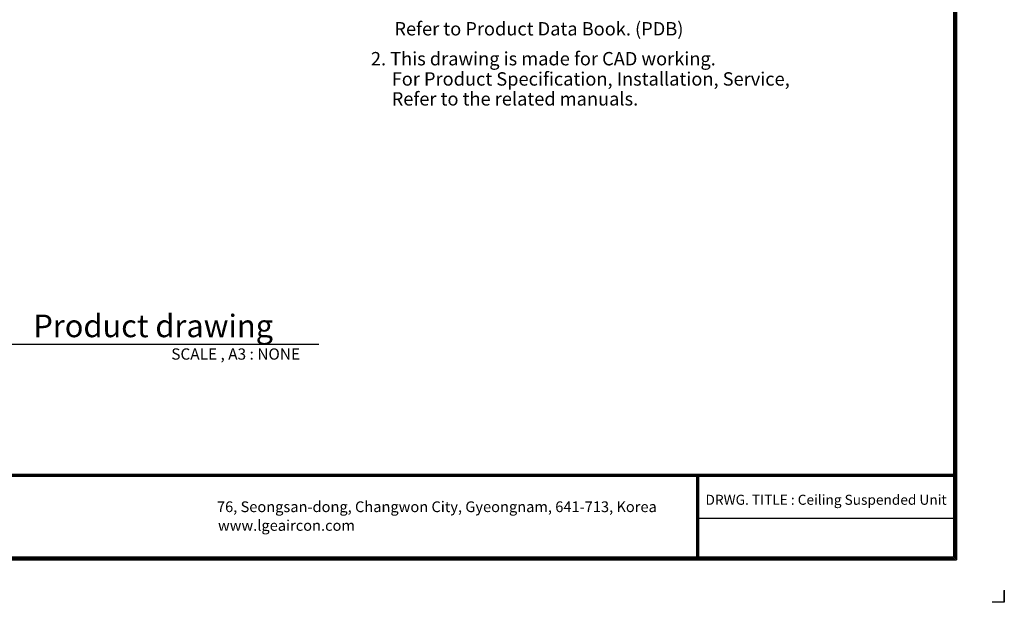
# Model space of a CAD drawing. Units: millimetres. Extents: x 8295 to 17317, y 289 to 6723.
# Drawn here: x 12015 to 17317, y 289 to 3426 of the extents above; entities that cross this region are included whole.
import ezdxf

# ---------------------------------------------------------------- set-up
doc = ezdxf.new("R2010")
doc.units = ezdxf.units.MM
doc.layers.add('LG-LAYOUT', color=7, linetype='Continuous')
doc.layers.add('LG-TEXT', color=4, linetype='Continuous')
doc.styles.add('LG-TEXT', font='arial_0.ttf')

# ---------------------------------------------------------------- blocks, each defined once
blk = doc.blocks.new('LG-LAYOUT')
at = {"layer": 'LG-LAYOUT', "color": 1}
for p, q in [((5355.9, 4124.1), (5355.9, 792.1)), ((5358.9, 4127.1), (5358.9, 789.1)), ((5361.9, 4130.1), (5361.9, 786.1)), ((5352.9, 4121.1), (5352.9, 795.1)), ((5352.9, 4121.1), (5352.9, 795.1)), ((645.6, 1041.9), (5352.9, 1041.9)), ((645.6, 1041.9), (5352.9, 1041.9)), ((645.6, 1038.9), (5352.9, 1038.9)), ((645.6, 1035.9), (5352.9, 1035.9)), ((4583.9, 1035.9), (4583.9, 786.1)), ((4586.9, 1035.9), (4586.9, 786.1)), ((4589.9, 1035.9), (4589.9, 786.1)), ((4583.9, 911), (5352.9, 911)), ((636.6, 786.1), (5361.9, 786.1)), ((636.6, 786.1), (5361.9, 786.1)), ((639.6, 789.1), (5358.9, 789.1)), ((639.6, 789.1), (5358.9, 789.1)), ((642.6, 792.1), (5355.9, 792.1)), ((642.6, 792.1), (5355.9, 792.1)), ((645.6, 795.1), (5352.9, 795.1)), ((5505.2, 695), (5505.2, 658.9)), ((5505.2, 658.9), (5505.2, 693.8)), ((5505.2, 658.9), (5505.2, 693.8)), ((5505.2, 658.9), (5505.2, 693.8)), ((5505.2, 658.9), (5469.1, 658.9))]:
    blk.add_line(p, q, dxfattribs=at)
at = {"layer": 'LG-LAYOUT', "color": 0, "style": 'LG-TEXT'}
for s, p in [('76, Seongsan-dong, Changwon City, Gyeongnam, 641-713, Korea', (3149.8, 928.7)), ('www.lgeaircon.com', (3152.9, 872.8))]:
    blk.add_text(s, height=32.094, dxfattribs=at).set_placement(p)

msp = doc.modelspace()

# ---------------------------------------------------------------- linework, layer by layer
at = {"layer": 'LG-TEXT', "color": 1}
msp.add_line((11862.6, 1678.2), (13625.5, 1678.2), dxfattribs=at)

# ---------------------------------------------------------------- block references
at = {"layer": 'LG-LAYOUT', "xscale": 1.8, "yscale": 1.8, "zscale": 1.8}
msp.add_blockref('LG-LAYOUT', (7407.5, -897.2), dxfattribs=at)

# ---------------------------------------------------------------- texts
at = {"layer": 'LG-TEXT', "color": 0, "style": 'LG-TEXT'}
for s, height, p in [('Refer to Product Data Book. (PDB)', 72, (14032.7, 3341.1)), (' 2. This drawing is made for CAD working.', 72, (13884.1, 3180)), ('For Product Specification, Installation, Service,', 72, (14018, 3070.9)), ('Refer to the related manuals.', 72, (14018, 2963.7)), ('DRWG. TITLE : Ceiling Suspended Unit', 54, (15707.8, 813.9))]:
    msp.add_text(s, height=height, dxfattribs=at).set_placement(p)
at = {"layer": 'LG-TEXT', "color": 7, "style": 'LG-TEXT'}
for s, height, p in [('Product drawing', 121.5, (12088.4, 1716.4)), ('SCALE , A3 : NONE', 60.75, (12831.1, 1595.4))]:
    msp.add_text(s, height=height, dxfattribs=at).set_placement(p)

doc.saveas('drawing.dxf')
